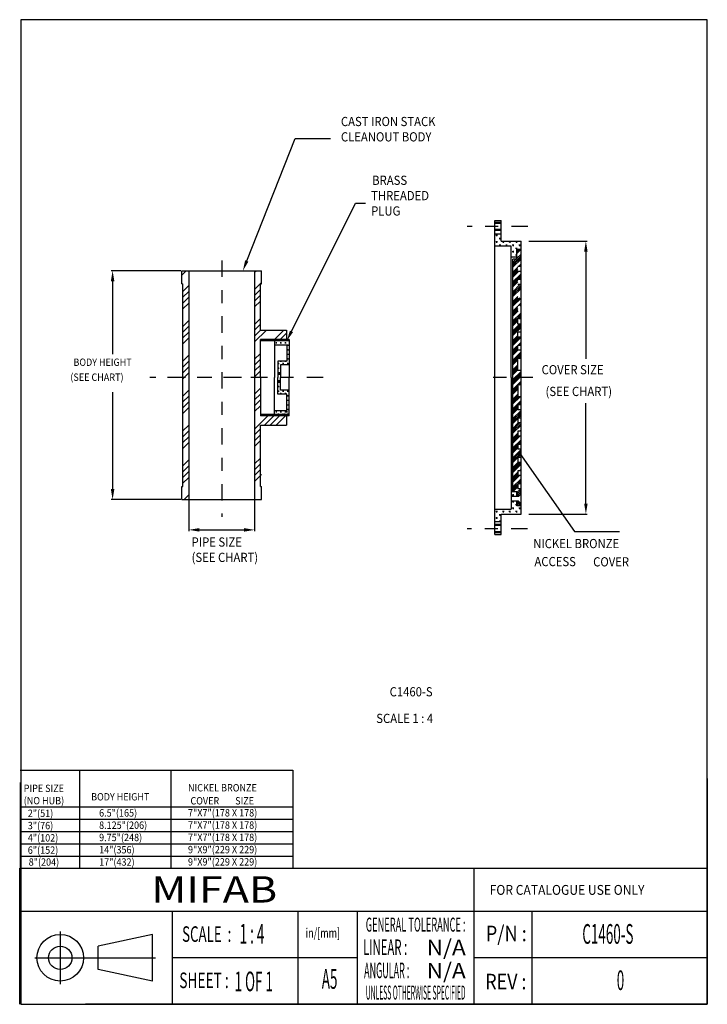
# Model space of a CAD drawing. Units: inches. Extents: x -11.45 to -6.22, y -2.88 to 4.6.
import ezdxf
from ezdxf.enums import TextEntityAlignment as Align

# ---------------------------------------------------------------- set-up
doc = ezdxf.new("R2010")
doc.units = ezdxf.units.IN
doc.header["$MEASUREMENT"] = 0
doc.linetypes.add('CENTER', pattern=[2, 1.25, -0.25, 0.25, -0.25])
for name, color, linetype in [('BORDER', 7, 'Continuous'), ('CENTER', 6, 'CENTER'), ('DIM', 1, 'Continuous'), ('DRAW1', 7, 'Continuous')]:
    doc.layers.add(name, color=color, linetype=linetype)
doc.styles.add('0.07', font='txt.shx', dxfattribs={"width": 0.9, "height": 0.07})
doc.styles.add('BOX1', font='romanc.shx', dxfattribs={"width": 0.5, "height": 0.15})
doc.styles.add('BOX2', font='romanc.shx', dxfattribs={"width": 0.5, "height": 0.3})
doc.styles.add('DIM', font='txt.shx', dxfattribs={"width": 0.9, "height": 0.12})
doc.styles.add('LOGO', font='bgothm.ttf', dxfattribs={"width": 1.2, "height": 0.2})
doc.styles.add('ROMANC', font='romanc.shx', dxfattribs={"height": 0.12})
pattern_1 = [(45, (77.90214, 61.483), (-0.13258252, 0.13258252), []), (45, (77.94633, 61.483), (-0.13258252, 0.13258252), []), (45, (77.99053, 61.483), (-0.13258252, 0.13258252), []), (45, (78.03472, 61.483), (-0.13258252, 0.13258252), [])]

msp = doc.modelspace()

# ---------------------------------------------------------------- hatches: boundary and pattern name
at = {"layer": 'DIM', "ltscale": 0.5}
h = msp.add_hatch(dxfattribs=at)
h.set_pattern_fill('CROSS', color=256, scale=0.1, angle=-90, style=0)
h.set_pattern_definition([(270, (-51.275916, -392.378924), (-0.025, -0.025), [0.0125, -0.0375]), (180, (-51.269666, -392.385174), (-0.025, 0.025), [0.0125, -0.0375])])
h.paths.add_polyline_path([(-7.7152, 0.9439), (-7.7152, 0.8833), (-7.8402, 0.8833), (-7.8402, 0.7896), (-7.7902, 0.7896), (-7.7902, 0.8458), (-7.6402, 0.8458), (-7.6402, 0.9083), (-7.6714, 0.9083), (-7.6714, 0.9439)])
h.paths.add_polyline_path([(-7.6402, 2.8583), (-7.6402, 2.9208), (-7.7902, 2.9208), (-7.7902, 2.9771), (-7.8402, 2.9771), (-7.8402, 2.8833), (-7.7152, 2.8833), (-7.7152, 2.8021), (-7.6714, 2.8021), (-7.6714, 2.8583)])
h.paths.add_polyline_path([(-7.6714, 0.9789), (-7.6714, 1.014), (-7.7152, 1.014), (-7.7152, 0.9789)])
h = msp.add_hatch(dxfattribs=at)
h.set_pattern_fill('ANSI34', color=256, scale=0.07, angle=-90, style=0)
h.set_pattern_definition([(225, (-48.859304, -385.05282), (-0.037123106, 0.037123106), []), (225, (-48.859304, -385.065197), (-0.037123106, 0.037123106), []), (225, (-48.859304, -385.07757), (-0.037123106, 0.037123106), []), (225, (-48.859304, -385.089945), (-0.037123106, 0.037123106), [])])
h.paths.add_polyline_path([(-7.7027, 2.7833), (-7.6714, 2.7833), (-7.6714, 2.8583), (-7.6402, 2.8583), (-7.6402, 2.7283), (-7.6652, 2.7283), (-7.6652, 2.6908), (-7.6402, 2.6908), (-7.6402, 2.6283), (-7.6652, 2.6283), (-7.6652, 2.5908), (-7.6402, 2.5908), (-7.6402, 2.5283), (-7.6652, 2.5283), (-7.6652, 2.4908), (-7.6402, 2.4908), (-7.6402, 2.4283), (-7.6652, 2.4283), (-7.6652, 2.3908), (-7.6402, 2.3908), (-7.6402, 2.3283), (-7.6652, 2.3283), (-7.6652, 2.2908), (-7.6402, 2.2908), (-7.6402, 2.2283), (-7.6652, 2.2283), (-7.6652, 2.1908), (-7.6402, 2.1908), (-7.6402, 2.1283), (-7.6652, 2.1283), (-7.6652, 2.0908), (-7.6402, 2.0908), (-7.6402, 2.0283), (-7.6652, 2.0283), (-7.6652, 1.9383), (-7.6402, 1.9383), (-7.6402, 1.8283), (-7.6652, 1.8283), (-7.6652, 1.7383), (-7.6402, 1.7383), (-7.6402, 1.6758), (-7.6652, 1.6758), (-7.6652, 1.6383), (-7.6402, 1.6383), (-7.6402, 1.5758), (-7.6652, 1.5758), (-7.6652, 1.5383), (-7.6402, 1.5383), (-7.6402, 1.4758), (-7.6652, 1.4758), (-7.6652, 1.4383), (-7.6402, 1.4383), (-7.6402, 1.3758), (-7.6652, 1.3758), (-7.6652, 1.3383), (-7.6402, 1.3383), (-7.6402, 1.2758), (-7.6652, 1.2758), (-7.6652, 1.2383), (-7.6402, 1.2383), (-7.6402, 1.1758), (-7.6652, 1.1758), (-7.6652, 1.1383), (-7.6402, 1.1383), (-7.6402, 1.0758), (-7.6652, 1.0758), (-7.6652, 1.0383), (-7.6402, 1.0383), (-7.6402, 0.9989), (-7.6602, 0.9789), (-7.6714, 0.9789), (-7.6714, 1.014), (-7.7027, 1.014)])
h.paths.add_polyline_path([(-7.6402, 0.9239), (-7.6402, 0.9083), (-7.6714, 0.9083), (-7.6714, 0.9439), (-7.6602, 0.9439)])
h = msp.add_hatch(dxfattribs=at)
h.set_pattern_fill('ANSI34', color=256, scale=0.25, style=0)
h.set_pattern_definition(pattern_1)
h.paths.add_polyline_path([(-10.1659, 1.8833), (-10.2109, 1.8833), (-10.2109, 1.0558), (-10.2184, 1.0558), (-10.2184, 0.9558), (-10.1659, 0.9558)])
h.paths.add_polyline_path([(-10.1659, 2.6958), (-10.2184, 2.6958), (-10.2184, 2.5958), (-10.2109, 2.5958), (-10.2109, 1.8833), (-10.1659, 1.8833)])
h = msp.add_hatch(dxfattribs=at)
h.set_pattern_fill('ANSI34', color=256, scale=0.25, style=0)
h.set_pattern_definition(pattern_1)
h.paths.add_polyline_path([(-9.6209, 2.5958), (-9.6134, 2.5958), (-9.6134, 2.6958), (-9.6659, 2.6958), (-9.6659, 1.8833), (-9.6209, 1.8833), (-9.6209, 2.1733), (-9.4274, 2.1733), (-9.4234, 2.1733), (-9.4234, 2.2446), (-9.6209, 2.2446)])
h = msp.add_hatch(dxfattribs=at)
h.set_pattern_fill('CROSS', color=256, scale=0.07, style=0)
h.set_pattern_definition([(0, (86.849961, 62.068084), (0.0175, 0.0175), [0.00875, -0.02625]), (90, (86.854336, 62.063709), (-0.0175, 0.0175), [0.00875, -0.02625])])
h.paths.add_polyline_path([(-9.4022, 2.1633), (-9.5147, 2.1633), (-9.5147, 2.1333), (-9.4222, 2.1333), (-9.4222, 2.0083), (-9.4897, 2.0083), (-9.4897, 1.9208), (-9.4697, 1.9208), (-9.4697, 1.9801), (-9.4022, 1.9801)])
h.paths.add_polyline_path([(-9.4697, 1.7866), (-9.4697, 1.8458), (-9.4897, 1.8458), (-9.4897, 1.7583), (-9.4222, 1.7583), (-9.4222, 1.6333), (-9.5147, 1.6333), (-9.5147, 1.6033), (-9.4022, 1.6033), (-9.4022, 1.7866)])
h = msp.add_hatch(dxfattribs=at)
h.set_pattern_fill('ANSI34', color=256, scale=0.25, style=0)
h.set_pattern_definition(pattern_1)
h.paths.add_polyline_path([(-9.6209, 1.1708), (-9.6134, 1.1708), (-9.6134, 1.0708), (-9.6659, 1.0708), (-9.6659, 1.8833), (-9.6209, 1.8833), (-9.6209, 1.5933), (-9.4274, 1.5933), (-9.4234, 1.5933), (-9.4234, 1.5221), (-9.6209, 1.5221)])

# ---------------------------------------------------------------- linework, layer by layer
at = {"layer": 'BORDER', "color": 7}
for p, q in [((-6.2241, 4.6046), (-11.4426, 4.6046)), ((-11.4426, 4.6046), (-11.4426, -2.8814)), ((-6.2241, -2.8814), (-6.2241, 4.6046)), ((-6.2241, -1.1642), (-6.2241, -2.8814)), ((-11.4521, -1.8472), (-6.2241, -1.8472)), ((-11.4521, -1.8472), (-11.4521, -2.8814)), ((-11.4521, -2.8814), (-11.4521, -1.8472)), ((-7.9971, -2.8814), (-7.9971, -1.8472)), ((-11.4521, -2.1722), (-6.2241, -2.1722)), ((-10.2893, -2.8814), (-10.2893, -2.1722)), ((-9.3338, -2.8814), (-9.3338, -2.1722)), ((-8.8836, -2.8814), (-8.8836, -2.1722)), ((-7.5553, -2.8814), (-7.5553, -2.1722)), ((-11.1435, -2.3289), (-11.1435, -2.7271)), ((-10.4429, -2.3507), (-10.8566, -2.4393)), ((-10.4429, -2.7053), (-10.4429, -2.3507)), ((-10.8566, -2.6166), (-10.8566, -2.4393)), ((-11.3358, -2.528), (-10.4194, -2.528)), ((-10.2893, -2.5268), (-8.8836, -2.5268)), ((-7.9971, -2.5268), (-6.2241, -2.5268)), ((-10.4429, -2.7053), (-10.8566, -2.6166)), ((-11.4426, -2.8814), (-6.2241, -2.8814)), ((-6.2241, -2.8814), (-10.9521, -2.8814))]:
    msp.add_line(p, q, dxfattribs=at)
for radius in [0.1773, 0.0886]:
    msp.add_circle((-11.1435, -2.528), radius, dxfattribs=at)
at = {"layer": 'CENTER', "ltscale": 0.1}
for p, q in [((-7.5882, 3.0324), (-8.0488, 3.0324)), ((-9.9159, 2.7744), (-9.9159, 0.8256)), ((-9.7775, 1.8833), (-10.4617, 1.8833)), ((-9.7663, 1.8833), (-10.4505, 1.8833)), ((-9.1442, 1.8833), (-9.7163, 1.8833)), ((-7.5913, 0.7342), (-8.0488, 0.7342))]:
    msp.add_line(p, q, dxfattribs=at)
at = {"layer": 'CENTER', "ltscale": 0.05}
msp.add_line((-7.5513, 1.8833), (-7.9068, 1.8833), dxfattribs=at)
at = {"layer": 'DIM', "ltscale": 0.5}
for p, q in [((-9.7257, 2.7702), (-9.3587, 3.7006)), ((-9.3587, 3.7006), (-9.0891, 3.7006)), ((-9.3857, 2.2349), (-8.8984, 3.209)), ((-8.8984, 3.209), (-8.8223, 3.209)), ((-7.5802, 2.9208), (-7.1374, 2.9208)), ((-7.1474, 2.8408), (-7.1474, 2.0249)), ((-10.2259, 2.6958), (-10.7556, 2.6958)), ((-10.7456, 2.6158), (-10.7456, 2.0603)), ((-10.7456, 1.7717), (-10.7456, 1.0358)), ((-7.1474, 0.9258), (-7.1474, 1.6885)), ((-9.437, 1.6033), (-9.437, 1.61)), ((-9.4239, 1.6231), (-9.4151, 1.6231)), ((-9.4195, 1.6187), (-9.4195, 1.6275)), ((-7.6502, 1.307), (-7.2343, 0.7138)), ((-10.1659, 0.9991), (-10.1659, 0.7156)), ((-9.6659, 0.9991), (-9.6659, 0.7156)), ((-10.2259, 0.9558), (-10.7556, 0.9558)), ((-7.5802, 0.8458), (-7.1374, 0.8458)), ((-10.0859, 0.7256), (-9.7459, 0.7256)), ((-7.2343, 0.7138), (-6.8917, 0.7138)), ((-11.4478, -1.1016), (-9.3752, -1.1016)), ((-10.9985, -1.1016), (-10.9985, -1.8472)), ((-10.302, -1.1016), (-10.302, -1.8472)), ((-9.3752, -1.1016), (-9.3752, -1.8472)), ((-11.4478, -1.1948), (-11.4478, -1.8472)), ((-11.4478, -1.3812), (-9.3752, -1.3812)), ((-11.4478, -1.4744), (-9.3752, -1.4744)), ((-11.4478, -1.5676), (-9.3752, -1.5676)), ((-11.4478, -1.6608), (-9.3752, -1.6608)), ((-11.4478, -1.754), (-9.3752, -1.754)), ((-11.4478, -1.8472), (-10.302, -1.8472))]:
    msp.add_line(p, q, dxfattribs=at)
at = {"layer": 'DIM', "ltscale": 0.5, "const_width": 0.01}
msp.add_lwpolyline([(-7.6602, 1.307, 1), (-7.6402, 1.307, 1)], format="xyb", close=True, dxfattribs=at)
at = {"layer": 'DIM', "ltscale": 0.5}
for points in [[(-7.1607, 2.8408), (-7.1341, 2.8408), (-7.1474, 2.9208)], [(-9.7133, 2.7653), (-9.7381, 2.7751), (-9.7551, 2.6958)], [(-10.7589, 2.6158), (-10.7323, 2.6158), (-10.7456, 2.6958)], [(-9.3738, 2.2289), (-9.3976, 2.2408), (-9.4215, 2.1633)], [(-10.7589, 1.0358), (-10.7323, 1.0358), (-10.7456, 0.9558)], [(-7.1607, 0.9258), (-7.1341, 0.9258), (-7.1474, 0.8458)], [(-10.0859, 0.739), (-10.0859, 0.7123), (-10.1659, 0.7256)], [(-9.7459, 0.739), (-9.7459, 0.7123), (-9.6659, 0.7256)]]:
    msp.add_solid(points, dxfattribs=at)
at = {"layer": 'DRAW1'}
for p, q in [((-7.8402, 0.6896), (-7.8402, 3.0771)), ((-7.7902, 2.9208), (-7.7902, 3.0771)), ((-7.6402, 0.8458), (-7.6402, 2.9208)), ((-7.7152, 1.8833), (-7.7152, 2.8833)), ((-7.6714, 2.7833), (-7.6714, 2.8583)), ((-7.7027, 1.014), (-7.7027, 2.7833)), ((-7.6652, 2.2908), (-7.6652, 2.3283)), ((-7.6652, 2.1908), (-7.6652, 2.2283)), ((-7.6652, 2.0908), (-7.6652, 2.1283)), ((-7.6652, 1.9383), (-7.6652, 2.0283)), ((-7.7152, 1.8833), (-7.7152, 0.8833)), ((-7.6652, 1.8283), (-7.6652, 1.7383)), ((-7.6652, 1.6758), (-7.6652, 1.6383)), ((-7.6652, 1.5758), (-7.6652, 1.5383)), ((-7.6652, 1.4758), (-7.6652, 1.4383)), ((-7.6652, 1.3758), (-7.6652, 1.3383)), ((-7.6652, 1.2758), (-7.6652, 1.2383)), ((-7.6652, 1.1758), (-7.6652, 1.1383)), ((-7.6652, 1.0758), (-7.6652, 1.0383)), ((-7.6714, 0.9789), (-7.6714, 1.014)), ((-7.6714, 0.9083), (-7.6714, 0.9439)), ((-7.7902, 0.6896), (-7.7902, 0.8458))]:
    msp.add_line(p, q, dxfattribs=at)
at = {"layer": 'DRAW1', "ltscale": 0.5}
for p, q in [((-7.8402, 3.0771), (-7.7902, 3.0771)), ((-7.7902, 3.0636), (-7.8402, 3.0636)), ((-7.7902, 3.0561), (-7.8402, 3.0561)), ((-7.7902, 3.0086), (-7.8402, 3.0086)), ((-7.7902, 3.0011), (-7.8402, 3.0011)), ((-7.8402, 2.9771), (-7.7902, 2.9771)), ((-7.7902, 2.9208), (-7.6402, 2.9208)), ((-7.7152, 2.8833), (-7.8402, 2.8833)), ((-7.7152, 2.8021), (-7.6714, 2.8021)), ((-9.4022, 2.1733), (-9.6209, 2.1733)), ((-9.5147, 2.1633), (-9.5047, 2.1733)), ((-9.4022, 2.1733), (-9.4022, 1.9146)), ((-9.4022, 2.1733), (-9.4022, 1.8833)), ((-9.4385, 2.1633), (-9.6209, 2.1633)), ((-9.5147, 2.1633), (-9.5147, 1.8833)), ((-9.4022, 2.1633), (-9.5147, 2.1633)), ((-9.5147, 2.1333), (-9.4222, 2.1333)), ((-9.4222, 2.1333), (-9.4222, 2.0083)), ((-9.4222, 2.0083), (-9.4897, 2.0083)), ((-9.4897, 2.0083), (-9.4897, 1.8833)), ((-9.4022, 1.9801), (-9.4697, 1.9801)), ((-9.4697, 1.9801), (-9.4697, 1.8833)), ((-9.5147, 1.6033), (-9.5147, 1.8833)), ((-9.4697, 1.9208), (-9.4897, 1.9208)), ((-9.4697, 1.9146), (-9.4897, 1.9146)), ((-9.4697, 1.9071), (-9.4897, 1.9071)), ((-9.4897, 1.7583), (-9.4897, 1.8833)), ((-9.4697, 1.7866), (-9.4697, 1.8833)), ((-9.4022, 1.5933), (-9.4022, 1.8833)), ((-9.4697, 1.8596), (-9.4897, 1.8596)), ((-9.4697, 1.8521), (-9.4897, 1.8521)), ((-9.4697, 1.8458), (-9.4897, 1.8458)), ((-9.4022, 1.5933), (-9.4022, 1.8521)), ((-9.4222, 1.7583), (-9.4897, 1.7583)), ((-9.4022, 1.7866), (-9.4697, 1.7866)), ((-9.4222, 1.6333), (-9.4222, 1.7583)), ((-9.4385, 1.6033), (-9.6209, 1.6033)), ((-9.4022, 1.5933), (-9.6209, 1.5933)), ((-9.5147, 1.6333), (-9.4222, 1.6333)), ((-9.4022, 1.6033), (-9.5147, 1.6033)), ((-9.5147, 1.6033), (-9.5047, 1.5933)), ((-7.6402, 0.9989), (-7.6602, 0.9789)), ((-7.6402, 0.9239), (-7.6602, 0.9439)), ((-7.8402, 0.8833), (-7.7152, 0.8833)), ((-7.7902, 0.8458), (-7.6402, 0.8458)), ((-7.8402, 0.7896), (-7.7902, 0.7896)), ((-7.7902, 0.7655), (-7.8402, 0.7655)), ((-7.7902, 0.758), (-7.8402, 0.758)), ((-7.7902, 0.7105), (-7.8402, 0.7105)), ((-7.7902, 0.703), (-7.8402, 0.703)), ((-7.8402, 0.6896), (-7.7902, 0.6896))]:
    msp.add_line(p, q, dxfattribs=at)
at = {"layer": 'DRAW1', "ltscale": 0.3}
for p, q in [((-7.6402, 2.8583), (-7.6714, 2.8583)), ((-7.6714, 2.7833), (-7.7027, 2.7833)), ((-7.6402, 2.7283), (-7.6652, 2.7283)), ((-7.6402, 2.6908), (-7.6652, 2.6908)), ((-7.6402, 2.6283), (-7.6652, 2.6283)), ((-7.6402, 2.5908), (-7.6652, 2.5908)), ((-7.6402, 2.2908), (-7.6652, 2.2908)), ((-7.6402, 2.2283), (-7.6652, 2.2283)), ((-7.6402, 2.1908), (-7.6652, 2.1908)), ((-7.6402, 2.1283), (-7.6652, 2.1283)), ((-7.6402, 2.0908), (-7.6652, 2.0908)), ((-7.6402, 2.0283), (-7.6652, 2.0283)), ((-7.6402, 1.9383), (-7.6652, 1.9383)), ((-7.6402, 1.8283), (-7.6652, 1.8283)), ((-7.6402, 1.7383), (-7.6652, 1.7383)), ((-7.6402, 1.6758), (-7.6652, 1.6758)), ((-7.6402, 1.6383), (-7.6652, 1.6383)), ((-7.6402, 1.5758), (-7.6652, 1.5758)), ((-7.6402, 1.5383), (-7.6652, 1.5383)), ((-7.6402, 1.4758), (-7.6652, 1.4758)), ((-7.6402, 1.4383), (-7.6652, 1.4383)), ((-7.6402, 1.3758), (-7.6652, 1.3758)), ((-7.6402, 1.3383), (-7.6652, 1.3383)), ((-7.6402, 1.2758), (-7.6652, 1.2758)), ((-7.6402, 1.2383), (-7.6652, 1.2383)), ((-7.6402, 1.1758), (-7.6652, 1.1758)), ((-7.6402, 1.1383), (-7.6652, 1.1383)), ((-7.6402, 1.0758), (-7.6652, 1.0758)), ((-7.6714, 1.014), (-7.7152, 1.014)), ((-7.6602, 0.9789), (-7.7152, 0.9789)), ((-7.6402, 1.0383), (-7.6652, 1.0383)), ((-7.6602, 0.9439), (-7.7152, 0.9439)), ((-7.6402, 0.9083), (-7.6714, 0.9083))]:
    msp.add_line(p, q, dxfattribs=at)
at = {"layer": 'DRAW1', "linetype": 'Continuous'}
for p, q in [((-10.2184, 2.6958), (-9.6134, 2.6958)), ((-10.2184, 2.5958), (-10.2109, 2.5958)), ((-9.6209, 2.5958), (-9.6134, 2.5958)), ((-10.2184, 1.0558), (-10.2109, 1.0558)), ((-9.6209, 1.0558), (-9.6134, 1.0558)), ((-10.2184, 0.9558), (-9.6134, 0.9558))]:
    msp.add_line(p, q, dxfattribs=at)
at = {"layer": 'DRAW1', "linetype": 'Continuous', "ltscale": 0.5}
for p, q in [((-10.2184, 2.5958), (-10.2184, 2.6958)), ((-10.1659, 2.6958), (-10.1659, 0.9558)), ((-9.6659, 2.6958), (-9.6659, 1.4583)), ((-9.6134, 2.5958), (-9.6134, 2.6958)), ((-10.2109, 1.0558), (-10.2109, 2.5958)), ((-9.6209, 2.2446), (-9.6209, 2.5958)), ((-9.6209, 2.2446), (-9.4234, 2.2446)), ((-9.6209, 1.8833), (-9.6209, 2.1733)), ((-9.4234, 2.2446), (-9.4234, 2.1733)), ((-9.6209, 1.8833), (-9.6209, 1.5933)), ((-9.4234, 1.5933), (-9.4234, 1.5221)), ((-9.6209, 1.0558), (-9.6209, 1.5221)), ((-9.6209, 1.5221), (-9.4234, 1.5221)), ((-9.6659, 1.4583), (-9.6659, 0.9558)), ((-10.2184, 0.9558), (-10.2184, 1.0558)), ((-9.6134, 0.9558), (-9.6134, 1.0558))]:
    msp.add_line(p, q, dxfattribs=at)

# ---------------------------------------------------------------- texts
at = {"layer": 'BORDER', "color": 7}
for s, height, style, width, p in [('MIFAB', 0.2, 'LOGO', 1.2, (-10.4511, -2.1078)), ('1 : 4', 0.15, 'BOX1', 0.5, (-9.7798, -2.42)), ('in/[mm]', 0.072, 'ROMANC', 0.7, (-9.278, -2.375)), ('A5', 0.15, 'BOX2', 0.5, (-9.1553, -2.7635)), ('1 OF 1', 0.15, 'BOX1', 0.5, (-9.8183, -2.7823))]:
    msp.add_text(s, height=height, dxfattribs=dict(at, style=style, width=width)).set_placement(p)
at = {"layer": 'BORDER', "color": 7, "ltscale": 5, "style": 'BOX1', "width": 0.9}
msp.add_text('FOR CATALOGUE USE ONLY', height=0.075, dxfattribs=at).set_placement((-7.879, -2.0491))
at = {"layer": 'BORDER', "color": 7, "style": 'ROMANC'}
for s, height, width, p, p2 in [('GENERAL TOLERANCE :', 0.10638, 0.391014, (-8.8209, -2.3289), (-8.0623, -2.3289)), ('SCALE  :', 0.1182, 0.449196, (-10.2173, -2.4066), (-9.8431, -2.4066)), (' P/N : ', 0.1182, 0.474865, (-7.9398, -2.402), (-7.5656, -2.402)), (' LINEAR : ', 0.1182, 0.353623, (-8.8606, -2.5065), (-8.4864, -2.5065)), (' N/A ', 0.1182, 0.621318, (-8.3964, -2.5083), (-8.0222, -2.5083)), (' ANGULAR : ', 0.1182, 0.298121, (-8.8487, -2.6828), (-8.4746, -2.6828)), (' N/A ', 0.1182, 0.621318, (-8.3964, -2.6845), (-8.0222, -2.6845)), ('SHEET :', 0.1182, 0.505623, (-10.2386, -2.7583), (-9.863, -2.7583)), (' REV : ', 0.1182, 0.488831, (-7.943, -2.7677), (-7.5688, -2.7677)), ('UNLESS OTHERWISE SPECIFIED', 0.10638, 0.289109, (-8.8209, -2.8456), (-8.0623, -2.8456))]:
    msp.add_text(s, height=height, dxfattribs=dict(at, width=width)).set_placement(p, p2, align=Align.FIT)
at = {"layer": 'BORDER', "ltscale": 0.5, "style": 'BOX1', "width": 0.5}
for s, p in [('C1460-S', (-7.1745, -2.4214)), ('0', (-6.9126, -2.7736))]:
    msp.add_text(s, height=0.15, dxfattribs=at).set_placement(p)
at = {"layer": 'DIM', "ltscale": 0.5, "width": 0.9}
for s, height, style, p in [('CAST IRON STACK', 0.07, '0.07', (-9.0098, 3.7955)), ('CLEANOUT BODY', 0.07, '0.07', (-9.0098, 3.6789)), ('BRASS', 0.07, '0.07', (-8.7721, 3.3486)), ('THREADED', 0.07, '0.07', (-8.7802, 3.232)), ('PLUG', 0.07, '0.07', (-8.7802, 3.1153)), ('BODY HEIGHT', 0.05568, 'DIM', (-11.0433, 1.9723)), ('COVER SIZE', 0.07, '0.07', (-7.484, 1.9085)), ('(SEE CHART)', 0.056, '0.07', (-11.0671, 1.8586)), ('(SEE CHART)', 0.07, '0.07', (-7.4541, 1.7432)), ('PIPE SIZE', 0.07, '0.07', (-10.145, 0.5983)), ('NICKEL BRONZE', 0.07, '0.07', (-7.5476, 0.5866)), ('(SEE CHART)', 0.07, '0.07', (-10.145, 0.4816)), ('ACCESS', 0.07, '0.07', (-7.5384, 0.4497)), ('COVER', 0.07, '0.07', (-7.0921, 0.4479)), ('C1460-S', 0.07, '0.07', (-8.6394, -0.5402)), ('SCALE 1 : 4', 0.07, '0.07', (-8.7411, -0.7428)), ('PIPE SIZE', 0.056, '0.07', (-11.4215, -1.2675)), ('NICKEL BRONZE', 0.056, '0.07', (-10.1723, -1.2632)), ('(NO HUB)', 0.056, '0.07', (-11.4215, -1.3609)), ('BODY HEIGHT', 0.05568, 'DIM', (-10.9087, -1.3315)), ('COVER', 0.056, '0.07', (-10.1539, -1.3622)), ('SIZE', 0.056, '0.07', (-9.8135, -1.3622)), ('2"(51)', 0.056, '0.07', (-11.3906, -1.4571)), ('6.5"(165)', 0.056, '0.07', (-10.8484, -1.4543)), ('7"X7"(178 X 178)', 0.056, '0.07', (-10.1725, -1.4534)), ('3"(76)', 0.056, '0.07', (-11.3906, -1.5505)), ('8.125"(206)', 0.056, '0.07', (-10.8484, -1.5476)), ('7"X7"(178 X 178)', 0.056, '0.07', (-10.1725, -1.5466)), ('4"(102)', 0.056, '0.07', (-11.3906, -1.6438)), ('9.75"(248)', 0.056, '0.07', (-10.8484, -1.6409)), ('7"X7"(178 X 178)', 0.056, '0.07', (-10.1725, -1.6398)), ('6"(152)', 0.056, '0.07', (-11.3906, -1.7371)), ('14"(356)', 0.056, '0.07', (-10.8484, -1.7343)), ('9"X9"(229 X 229)', 0.056, '0.07', (-10.1725, -1.733)), ('8"(204)', 0.056, '0.07', (-11.3838, -1.8275)), ('17"(432)', 0.056, '0.07', (-10.8484, -1.8276)), ('9"X9"(229 X 229)', 0.056, '0.07', (-10.1725, -1.8262))]:
    msp.add_text(s, height=height, dxfattribs=dict(at, style=style)).set_placement(p)

doc.saveas('drawing.dxf')
